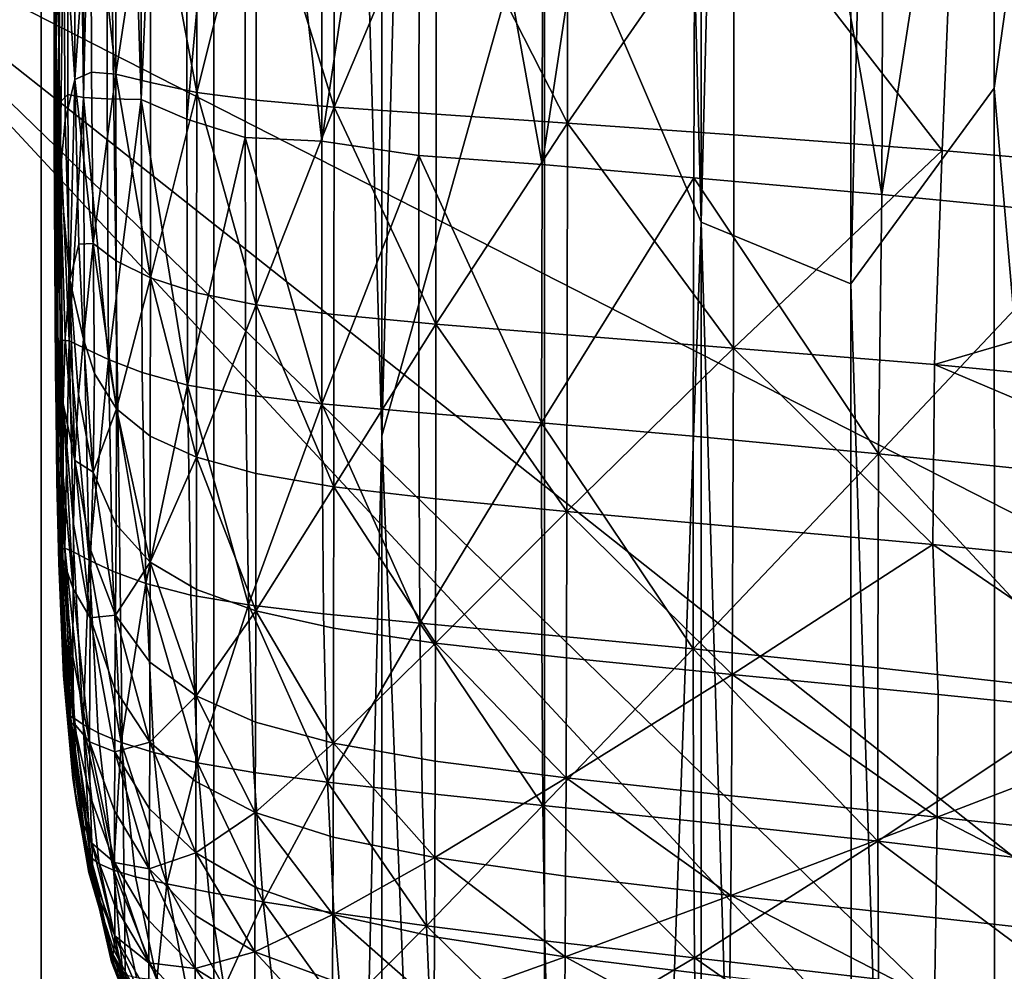
# Model space of a CAD drawing. Extents: x 637 to 999, y -757 to -235.
# Drawn here: x 901 to 917, y -379 to -364 of the extents above; entities that cross this region are included whole.
import ezdxf

# ---------------------------------------------------------------- set-up
doc = ezdxf.new("R2010")
doc.units = 0

msp = doc.modelspace()

# ---------------------------------------------------------------- linework, layer by layer
for points in [[(916.756, -270.825, 668.413), (914.464, -368.467, 665.955), (914.469, -271.998, 665.958)], [(914.464, -368.467, 665.955), (916.756, -270.825, 668.413), (916.752, -365.349, 668.409)], [(916.752, -365.349, 668.409), (916.756, -270.825, 668.413), (918.948, -349.609, 671.197)], [(912.083, -271.592, 663.9), (912.079, -367.484, 663.897), (909.583, -272.729, 662.297)], [(914.469, -271.998, 665.958), (912.079, -367.484, 663.897), (912.083, -271.592, 663.9)], [(914.469, -271.998, 665.958), (914.464, -368.467, 665.955), (912.079, -367.484, 663.897)], [(909.583, -272.729, 662.297), (909.581, -361.66, 662.297), (906.985, -370.89, 661.096)], [(909.583, -272.729, 662.297), (906.985, -370.89, 661.096), (906.986, -275.666, 661.096)], [(912.079, -367.484, 663.897), (909.581, -361.66, 662.297), (909.583, -272.729, 662.297)], [(906.986, -275.666, 661.096), (906.985, -370.89, 661.096), (904.306, -278.104, 660.238)], [(901.553, -277.98, 659.666), (901.559, -487.645, 659.667), (898.75, -279.211, 659.323)], [(901.553, -277.98, 659.666), (904.306, -278.104, 660.238), (904.312, -486.17, 660.239)], [(904.312, -486.17, 660.239), (901.559, -487.645, 659.667), (901.553, -277.98, 659.666)], [(904.312, -486.17, 660.239), (904.306, -278.104, 660.238), (906.985, -370.89, 661.096)], [(898.751, -485.146, 659.324), (898.75, -279.211, 659.323), (901.559, -487.645, 659.667)], [(901.774, -367.27, 873.787), (901.761, -366.257, 868.94), (901.779, -305.299, 866.824)], [(901.779, -305.299, 866.824), (901.761, -366.257, 868.94), (901.784, -335.597, 862.519)], [(901.774, -367.27, 873.787), (901.779, -305.299, 866.824), (901.797, -305.176, 875.65)], [(901.774, -367.27, 873.787), (901.797, -305.176, 875.65), (901.791, -337.443, 876.593)], [(912.014, -350.246, 827.377), (914.959, -367.041, 826.896), (915.099, -329.16, 826.899)], [(915.099, -329.16, 826.899), (914.959, -367.041, 826.896), (918.645, -343.229, 826.541)], [(901.838, -365.594, 858.092), (901.851, -334.53, 857.376), (901.784, -335.597, 862.519)], [(901.99, -345.01, 852.495), (901.851, -334.53, 857.376), (901.838, -365.594, 858.092)], [(901.772, -365.658, 863.519), (901.784, -335.597, 862.519), (901.761, -366.257, 868.94)], [(901.838, -365.594, 858.092), (901.784, -335.597, 862.519), (901.772, -365.658, 863.519)], [(901.99, -345.01, 852.495), (902.23, -365.495, 847.774), (902.246, -335.819, 847.395)], [(902.246, -335.819, 847.395), (902.23, -365.495, 847.774), (902.62, -348.583, 842.955)], [(902.62, -348.583, 842.955), (903.151, -365.526, 838.94), (903.171, -336.12, 838.755)], [(903.171, -336.12, 838.755), (903.151, -365.526, 838.94), (903.886, -348.987, 835.358)], [(901.774, -367.27, 873.787), (901.791, -337.443, 876.593), (901.791, -357.355, 878.525)], [(914.959, -367.041, 826.896), (918.479, -367.388, 826.541), (918.645, -343.229, 826.541)], [(901.838, -365.594, 858.092), (901.979, -365.45, 852.859), (901.99, -345.01, 852.495)], [(901.99, -345.01, 852.495), (901.979, -365.45, 852.859), (902.23, -365.495, 847.774)], [(902.23, -365.495, 847.774), (902.609, -365.517, 843.118), (902.62, -348.583, 842.955)], [(902.62, -348.583, 842.955), (902.609, -365.517, 843.118), (903.151, -365.526, 838.94)], [(903.151, -365.526, 838.94), (903.876, -365.839, 835.436), (903.886, -348.987, 835.358)], [(903.886, -348.987, 835.358), (903.876, -365.839, 835.436), (904.819, -355.507, 832.673)], [(904.819, -355.507, 832.673), (906.028, -366.194, 830.641), (906.04, -349.296, 830.61)], [(906.04, -349.296, 830.61), (906.028, -366.194, 830.641), (907.591, -355.757, 829.13)], [(907.591, -355.757, 829.13), (909.544, -366.564, 828.089), (909.569, -349.46, 828.082)], [(909.569, -349.46, 828.082), (909.544, -366.564, 828.089), (912.014, -350.246, 827.377)], [(916.752, -365.349, 668.409), (918.948, -349.609, 671.197), (918.961, -390.824, 671.198)], [(909.544, -366.564, 828.089), (911.962, -366.777, 827.381), (912.014, -350.246, 827.377)], [(912.014, -350.246, 827.377), (911.962, -366.777, 827.381), (914.959, -367.041, 826.896)], [(903.876, -365.839, 835.436), (904.81, -366.134, 832.714), (904.819, -355.507, 832.673)], [(904.819, -355.507, 832.673), (904.81, -366.134, 832.714), (906.028, -366.194, 830.641)], [(906.028, -366.194, 830.641), (907.577, -366.42, 829.145), (907.591, -355.757, 829.13)], [(907.591, -355.757, 829.13), (907.577, -366.42, 829.145), (909.544, -366.564, 828.089)], [(901.774, -367.27, 873.787), (901.791, -357.355, 878.525), (901.795, -364.617, 880.912)], [(901.795, -364.617, 880.912), (901.791, -357.355, 878.525), (901.827, -358.962, 882.296)], [(902.077, -357.458, 887.481), (902.093, -365.209, 888.387), (901.914, -362.416, 885.802)], [(902.346, -361.532, 889.864), (902.093, -365.209, 888.387), (902.077, -357.458, 887.481)], [(901.827, -358.962, 882.296), (901.829, -363.329, 883.46), (901.795, -364.617, 880.912)], [(902.346, -361.532, 889.864), (902.744, -361.438, 891.567), (902.746, -365.125, 891.579)], [(902.746, -365.125, 891.579), (902.744, -361.438, 891.567), (903.299, -361.475, 893.031)], [(903.299, -361.475, 893.031), (903.298, -365.254, 892.904), (902.746, -365.125, 891.579)], [(904.036, -365.414, 894.016), (903.298, -365.254, 892.904), (903.299, -361.475, 893.031)], [(903.299, -361.475, 893.031), (904.037, -361.568, 894.241), (904.036, -365.414, 894.016)], [(902.346, -361.532, 889.864), (902.356, -365.094, 890.072), (902.093, -365.209, 888.387)], [(902.746, -365.125, 891.579), (902.356, -365.094, 890.072), (902.346, -361.532, 889.864)], [(904.036, -365.414, 894.016), (904.037, -361.568, 894.241), (904.984, -361.64, 895.182)], [(904.984, -361.64, 895.182), (904.983, -365.539, 894.88), (904.036, -365.414, 894.016)], [(906.226, -365.649, 895.54), (904.983, -365.539, 894.88), (904.984, -361.64, 895.182)], [(904.984, -361.64, 895.182), (906.228, -361.709, 895.899), (906.226, -365.649, 895.54)], [(909.581, -361.66, 662.297), (909.592, -437.15, 662.298), (906.985, -370.89, 661.096)], [(912.079, -367.484, 663.897), (909.592, -437.15, 662.298), (909.581, -361.66, 662.297)], [(906.226, -365.649, 895.54), (906.228, -361.709, 895.899), (907.854, -361.791, 896.437)], [(907.854, -361.791, 896.437), (907.852, -365.764, 896.036), (906.226, -365.649, 895.54)], [(909.948, -365.905, 896.411), (907.852, -365.764, 896.036), (907.854, -361.791, 896.437)], [(907.854, -361.791, 896.437), (909.951, -361.905, 896.84), (909.948, -365.905, 896.411)], [(909.948, -365.905, 896.411), (909.951, -361.905, 896.84), (912.605, -362.067, 897.154)], [(912.605, -362.067, 897.154), (912.6, -366.091, 896.708), (909.948, -365.905, 896.411)], [(915.92, -366.34, 896.97), (912.6, -366.091, 896.708), (912.605, -362.067, 897.154)], [(912.605, -362.067, 897.154), (916.088, -362.318, 897.438), (915.92, -366.34, 896.97)], [(897.57, -362.178, 956.61), (895.649, -378.853, 956.61), (924.79, -391.495, 956.61)], [(897.57, -362.178, 956.61), (924.79, -391.495, 956.61), (944.974, -408.226, 956.61)], [(934.247, -380.904, 956.61), (938.97, -362.671, 956.61), (897.57, -362.178, 956.61)], [(897.57, -362.178, 956.61), (944.974, -408.226, 956.61), (946.927, -401.248, 956.61)], [(946.927, -401.248, 956.61), (934.247, -380.904, 956.61), (897.57, -362.178, 956.61)], [(901.857, -366.73, 884.779), (901.829, -363.329, 883.46), (901.914, -362.416, 885.802)], [(901.914, -362.416, 885.802), (901.939, -365.856, 886.629), (901.857, -366.73, 884.779)], [(902.093, -365.209, 888.387), (901.939, -365.856, 886.629), (901.914, -362.416, 885.802)], [(924.761, -367.131, 897.542), (915.92, -366.34, 896.97), (916.088, -362.318, 897.438)], [(916.088, -362.318, 897.438), (924.779, -363.011, 898.01), (924.761, -367.131, 897.542)], [(901.795, -364.617, 880.912), (901.829, -363.329, 883.46), (901.857, -366.73, 884.779)], [(901.795, -364.617, 880.912), (901.783, -368.927, 877.002), (901.774, -367.27, 873.787)], [(901.821, -369.289, 881.269), (901.783, -368.927, 877.002), (901.795, -364.617, 880.912)], [(901.857, -366.73, 884.779), (901.826, -367.862, 882.923), (901.795, -364.617, 880.912)], [(901.795, -364.617, 880.912), (901.826, -367.862, 882.923), (901.821, -369.289, 881.269)], [(902.093, -365.209, 888.387), (902.356, -365.094, 890.072), (902.386, -367.825, 890.187)], [(902.386, -367.825, 890.187), (902.356, -365.094, 890.072), (902.746, -365.125, 891.579)], [(902.746, -365.125, 891.579), (902.753, -368.102, 891.474), (902.386, -367.825, 890.187)], [(902.746, -365.125, 891.579), (903.298, -365.254, 892.904), (903.297, -368.372, 892.658)], [(903.297, -368.372, 892.658), (902.753, -368.102, 891.474), (902.746, -365.125, 891.579)], [(902.011, -368.411, 887.47), (901.939, -365.856, 886.629), (902.093, -365.209, 888.387)], [(902.093, -365.209, 888.387), (902.154, -367.832, 888.838), (902.011, -368.411, 887.47)], [(902.386, -367.825, 890.187), (902.154, -367.832, 888.838), (902.093, -365.209, 888.387)], [(903.297, -368.372, 892.658), (903.298, -365.254, 892.904), (904.036, -365.414, 894.016)], [(904.036, -365.414, 894.016), (904.034, -368.612, 893.677), (903.297, -368.372, 892.658)], [(904.981, -368.8, 894.47), (904.034, -368.612, 893.677), (904.036, -365.414, 894.016)], [(904.036, -365.414, 894.016), (904.983, -365.539, 894.88), (904.981, -368.8, 894.47)], [(914.464, -368.467, 665.955), (916.752, -365.349, 668.409), (916.786, -441.42, 668.416)], [(916.786, -441.42, 668.416), (916.752, -365.349, 668.409), (918.961, -390.824, 671.198)], [(901.838, -365.594, 858.092), (901.772, -365.658, 863.519), (901.795, -369.499, 863.189)], [(901.795, -369.499, 863.189), (901.859, -369.359, 858.023), (901.838, -365.594, 858.092)], [(902.002, -369.377, 852.845), (901.979, -365.45, 852.859), (901.838, -365.594, 858.092)], [(901.838, -365.594, 858.092), (901.859, -369.359, 858.023), (902.002, -369.377, 852.845)], [(902.23, -365.495, 847.774), (901.979, -365.45, 852.859), (902.002, -369.377, 852.845)], [(902.002, -369.377, 852.845), (902.249, -369.493, 847.863), (902.23, -365.495, 847.774)], [(902.628, -369.672, 843.222), (902.609, -365.517, 843.118), (902.23, -365.495, 847.774)], [(902.23, -365.495, 847.774), (902.249, -369.493, 847.863), (902.628, -369.672, 843.222)], [(903.151, -365.526, 838.94), (902.609, -365.517, 843.118), (902.628, -369.672, 843.222)], [(902.628, -369.672, 843.222), (903.166, -369.88, 839.069), (903.151, -365.526, 838.94)], [(903.888, -370.081, 835.551), (903.876, -365.839, 835.436), (903.151, -365.526, 838.94)], [(903.151, -365.526, 838.94), (903.166, -369.88, 839.069), (903.888, -370.081, 835.551)], [(904.981, -368.8, 894.47), (904.983, -365.539, 894.88), (906.226, -365.649, 895.54)], [(901.795, -369.499, 863.189), (901.772, -365.658, 863.519), (901.761, -366.257, 868.94)], [(906.226, -365.649, 895.54), (906.224, -368.958, 895.075), (904.981, -368.8, 894.47)], [(907.849, -369.11, 895.533), (906.224, -368.958, 895.075), (906.226, -365.649, 895.54)], [(906.226, -365.649, 895.54), (907.852, -365.764, 896.036), (907.849, -369.11, 895.533)], [(901.857, -366.73, 884.779), (901.939, -365.856, 886.629), (902.011, -368.411, 887.47)], [(904.81, -366.134, 832.714), (903.876, -365.839, 835.436), (903.888, -370.081, 835.551)], [(907.849, -369.11, 895.533), (907.852, -365.764, 896.036), (909.948, -365.905, 896.411)], [(909.948, -365.905, 896.411), (909.943, -369.28, 895.881), (907.849, -369.11, 895.533)], [(912.593, -369.492, 896.16), (909.943, -369.28, 895.881), (909.948, -365.905, 896.411)], [(909.948, -365.905, 896.411), (912.6, -366.091, 896.708), (912.593, -369.492, 896.16)], [(903.888, -370.081, 835.551), (904.821, -370.24, 832.814), (904.81, -366.134, 832.714)], [(906.03, -370.379, 830.749), (906.028, -366.194, 830.641), (904.81, -366.134, 832.714)], [(904.81, -366.134, 832.714), (904.821, -370.24, 832.814), (906.03, -370.379, 830.749)], [(907.577, -366.42, 829.145), (906.028, -366.194, 830.641), (906.03, -370.379, 830.749)], [(912.593, -369.492, 896.16), (912.6, -366.091, 896.708), (915.92, -366.34, 896.97)], [(901.795, -370.526, 872.574), (901.783, -369.853, 868.138), (901.761, -366.257, 868.94)], [(901.761, -366.257, 868.94), (901.774, -367.27, 873.787), (901.795, -370.526, 872.574)], [(901.761, -366.257, 868.94), (901.783, -369.853, 868.138), (901.795, -369.499, 863.189)], [(915.92, -366.34, 896.97), (915.8, -369.756, 896.403), (912.593, -369.492, 896.16)], [(915.8, -369.756, 896.403), (915.92, -366.34, 896.97), (924.761, -367.131, 897.542)], [(906.03, -370.379, 830.749), (907.579, -370.519, 829.246), (907.577, -366.42, 829.145)], [(909.531, -370.685, 828.193), (909.544, -366.564, 828.089), (907.577, -366.42, 829.145)], [(907.577, -366.42, 829.145), (907.579, -370.519, 829.246), (909.531, -370.685, 828.193)], [(911.962, -366.777, 827.381), (909.544, -366.564, 828.089), (909.531, -370.685, 828.193)], [(901.909, -370.373, 884.69), (901.826, -367.862, 882.923), (901.857, -366.73, 884.779)], [(902.011, -368.411, 887.47), (901.937, -369.334, 886.086), (901.857, -366.73, 884.779)], [(901.857, -366.73, 884.779), (901.937, -369.334, 886.086), (901.909, -370.373, 884.69)], [(909.531, -370.685, 828.193), (911.953, -370.896, 827.482), (911.962, -366.777, 827.381)], [(911.962, -366.777, 827.381), (911.953, -370.896, 827.482), (914.906, -371.177, 827.002)], [(914.906, -371.177, 827.002), (914.959, -367.041, 826.896), (911.962, -366.777, 827.381)], [(918.479, -367.388, 826.541), (914.959, -367.041, 826.896), (914.906, -371.177, 827.002)], [(924.761, -367.131, 897.542), (924.739, -370.615, 896.972), (915.8, -369.756, 896.403)], [(901.795, -370.526, 872.574), (901.774, -367.27, 873.787), (901.783, -368.927, 877.002)], [(909.592, -437.15, 662.298), (912.079, -367.484, 663.897), (912.101, -491.285, 663.901)], [(912.101, -491.285, 663.901), (912.079, -367.484, 663.897), (914.49, -446.784, 665.959)], [(914.464, -368.467, 665.955), (914.49, -446.784, 665.959), (912.079, -367.484, 663.897)], [(914.906, -371.177, 827.002), (918.454, -371.552, 826.643), (918.479, -367.388, 826.541)], [(901.821, -369.289, 881.269), (901.826, -367.862, 882.923), (901.909, -370.373, 884.69)], [(902.011, -368.411, 887.47), (902.154, -367.832, 888.838), (902.229, -369.348, 889.107)], [(902.229, -369.348, 889.107), (902.154, -367.832, 888.838), (902.386, -367.825, 890.187)], [(902.386, -367.825, 890.187), (902.406, -369.895, 890.039), (902.229, -369.348, 889.107)], [(902.756, -370.463, 891.167), (902.406, -369.895, 890.039), (902.386, -367.825, 890.187)], [(902.386, -367.825, 890.187), (902.753, -368.102, 891.474), (902.756, -370.463, 891.167)], [(902.756, -370.463, 891.167), (902.753, -368.102, 891.474), (903.297, -368.372, 892.658)], [(902.093, -371.283, 887.368), (901.937, -369.334, 886.086), (902.011, -368.411, 887.47)], [(902.229, -369.348, 889.107), (902.152, -370.232, 888.393), (902.011, -368.411, 887.47)], [(902.011, -368.411, 887.47), (902.152, -370.232, 888.393), (902.093, -371.283, 887.368)], [(903.297, -368.372, 892.658), (903.295, -370.899, 892.243), (902.756, -370.463, 891.167)], [(904.032, -371.232, 893.189), (903.295, -370.899, 892.243), (903.297, -368.372, 892.658)], [(903.297, -368.372, 892.658), (904.034, -368.612, 893.677), (904.032, -371.232, 893.189)], [(916.786, -441.42, 668.416), (914.49, -446.784, 665.959), (914.464, -368.467, 665.955)], [(904.032, -371.232, 893.189), (904.034, -368.612, 893.677), (904.981, -368.8, 894.47)], [(904.981, -368.8, 894.47), (904.979, -371.492, 893.924), (904.032, -371.232, 893.189)], [(906.222, -371.705, 894.486), (904.979, -371.492, 893.924), (904.981, -368.8, 894.47)], [(904.981, -368.8, 894.47), (906.224, -368.958, 895.075), (906.222, -371.705, 894.486)], [(901.821, -369.289, 881.269), (901.816, -371.045, 880.025), (901.783, -368.927, 877.002)], [(901.838, -372.923, 879.125), (901.805, -371.62, 876.201), (901.783, -368.927, 877.002)], [(901.783, -368.927, 877.002), (901.816, -371.045, 880.025), (901.838, -372.923, 879.125)], [(901.783, -368.927, 877.002), (901.805, -371.62, 876.201), (901.795, -370.526, 872.574)], [(906.222, -371.705, 894.486), (906.224, -368.958, 895.075), (907.849, -369.11, 895.533)], [(907.849, -369.11, 895.533), (907.846, -371.898, 894.912), (906.222, -371.705, 894.486)], [(909.938, -372.1, 895.239), (907.846, -371.898, 894.912), (907.849, -369.11, 895.533)], [(907.849, -369.11, 895.533), (909.943, -369.28, 895.881), (909.938, -372.1, 895.239)], [(901.934, -372.681, 857.947), (901.859, -369.359, 858.023), (901.795, -369.499, 863.189)], [(901.901, -372.859, 882.328), (901.816, -371.045, 880.025), (901.821, -369.289, 881.269)], [(901.909, -370.373, 884.69), (901.905, -371.544, 883.398), (901.821, -369.289, 881.269)], [(901.821, -369.289, 881.269), (901.905, -371.544, 883.398), (901.901, -372.859, 882.328)], [(902.002, -369.377, 852.845), (901.859, -369.359, 858.023), (901.934, -372.681, 857.947)], [(901.909, -370.373, 884.69), (901.937, -369.334, 886.086), (902.093, -371.283, 887.368)], [(902.383, -371.473, 889.464), (902.152, -370.232, 888.393), (902.229, -369.348, 889.107)], [(902.229, -369.348, 889.107), (902.406, -369.895, 890.039), (902.383, -371.473, 889.464)], [(909.938, -372.1, 895.239), (909.943, -369.28, 895.881), (912.593, -369.492, 896.16)], [(901.795, -369.499, 863.189), (901.783, -369.853, 868.138), (901.859, -372.925, 867.739)], [(901.859, -372.925, 867.739), (901.871, -372.727, 862.975), (901.795, -369.499, 863.189)], [(901.795, -369.499, 863.189), (901.871, -372.727, 862.975), (901.934, -372.681, 857.947)], [(901.934, -372.681, 857.947), (902.075, -372.745, 852.872), (902.002, -369.377, 852.845)], [(902.002, -369.377, 852.845), (902.075, -372.745, 852.872), (902.32, -372.876, 847.968)], [(902.32, -372.876, 847.968), (902.249, -369.493, 847.863), (902.002, -369.377, 852.845)], [(902.628, -369.672, 843.222), (902.249, -369.493, 847.863), (902.32, -372.876, 847.968)], [(912.593, -369.492, 896.16), (912.584, -372.337, 895.503), (909.938, -372.1, 895.239)], [(915.773, -372.623, 895.736), (912.584, -372.337, 895.503), (912.593, -369.492, 896.16)], [(912.593, -369.492, 896.16), (915.8, -369.756, 896.403), (915.773, -372.623, 895.736)], [(902.32, -372.876, 847.968), (902.695, -373.051, 843.385), (902.628, -369.672, 843.222)], [(902.628, -369.672, 843.222), (902.695, -373.051, 843.385), (903.227, -373.244, 839.274)], [(903.227, -373.244, 839.274), (903.166, -369.88, 839.069), (902.628, -369.672, 843.222)], [(924.712, -373.533, 896.292), (915.773, -372.623, 895.736), (915.8, -369.756, 896.403)], [(915.8, -369.756, 896.403), (924.739, -370.615, 896.972), (924.712, -373.533, 896.292)], [(901.859, -372.925, 867.739), (901.783, -369.853, 868.138), (901.795, -370.526, 872.574)], [(902.383, -371.473, 889.464), (902.406, -369.895, 890.039), (902.756, -370.463, 891.167)], [(903.888, -370.081, 835.551), (903.166, -369.88, 839.069), (903.227, -373.244, 839.274)], [(903.227, -373.244, 839.274), (903.94, -373.43, 835.787), (903.888, -370.081, 835.551)], [(903.888, -370.081, 835.551), (903.94, -373.43, 835.787), (904.862, -373.585, 833.073)], [(904.862, -373.585, 833.073), (904.821, -370.24, 832.814), (903.888, -370.081, 835.551)], [(902.093, -371.283, 887.368), (902.152, -370.232, 888.393), (902.383, -371.473, 889.464)], [(906.03, -370.379, 830.749), (904.821, -370.24, 832.814), (904.862, -373.585, 833.073)], [(902.067, -373.33, 885.146), (901.905, -371.544, 883.398), (901.909, -370.373, 884.69)], [(901.909, -370.373, 884.69), (902.07, -372.301, 886.249), (902.067, -373.33, 885.146)], [(902.093, -371.283, 887.368), (902.07, -372.301, 886.249), (901.909, -370.373, 884.69)], [(902.756, -370.463, 891.167), (902.749, -372.306, 890.575), (902.383, -371.473, 889.464)], [(903.293, -372.907, 891.613), (902.749, -372.306, 890.575), (902.756, -370.463, 891.167)], [(902.756, -370.463, 891.167), (903.295, -370.899, 892.243), (903.293, -372.907, 891.613)], [(904.862, -373.585, 833.073), (906.058, -373.729, 831.025), (906.03, -370.379, 830.749)], [(906.03, -370.379, 830.749), (906.058, -373.729, 831.025), (907.595, -373.881, 829.532)], [(907.595, -373.881, 829.532), (907.579, -370.519, 829.246), (906.03, -370.379, 830.749)], [(901.795, -370.526, 872.574), (901.871, -373.317, 872.021), (901.859, -372.925, 867.739)], [(901.795, -370.526, 872.574), (901.805, -371.62, 876.201), (901.881, -373.945, 875.604)], [(901.881, -373.945, 875.604), (901.871, -373.317, 872.021), (901.795, -370.526, 872.574)], [(909.531, -370.685, 828.193), (907.579, -370.519, 829.246), (907.595, -373.881, 829.532)], [(907.595, -373.881, 829.532), (909.536, -374.061, 828.488), (909.531, -370.685, 828.193)], [(909.531, -370.685, 828.193), (909.536, -374.061, 828.488), (911.95, -374.288, 827.782)], [(911.95, -374.288, 827.782), (911.953, -370.896, 827.482), (909.531, -370.685, 828.193)], [(903.293, -372.907, 891.613), (903.295, -370.899, 892.243), (904.032, -371.232, 893.189)], [(906.985, -370.89, 661.096), (906.992, -492, 661.097), (904.312, -486.17, 660.239)], [(909.592, -437.15, 662.298), (906.992, -492, 661.097), (906.985, -370.89, 661.096)], [(914.906, -371.177, 827.002), (911.953, -370.896, 827.482), (911.95, -374.288, 827.782)], [(901.838, -372.923, 879.125), (901.816, -371.045, 880.025), (901.901, -372.859, 882.328)], [(904.032, -371.232, 893.189), (904.03, -373.343, 892.515), (903.293, -372.907, 891.613)], [(904.977, -373.683, 893.217), (904.03, -373.343, 892.515), (904.032, -371.232, 893.189)], [(904.032, -371.232, 893.189), (904.979, -371.492, 893.924), (904.977, -373.683, 893.217)], [(911.95, -374.288, 827.782), (914.896, -374.589, 827.306), (914.906, -371.177, 827.002)], [(914.906, -371.177, 827.002), (914.896, -374.589, 827.306), (918.438, -374.989, 826.95)], [(918.438, -374.989, 826.95), (918.454, -371.552, 826.643), (914.906, -371.177, 827.002)], [(902.336, -373.795, 887.636), (902.07, -372.301, 886.249), (902.093, -371.283, 887.368)], [(902.093, -371.283, 887.368), (902.35, -372.719, 888.613), (902.336, -373.795, 887.636)], [(902.383, -371.473, 889.464), (902.35, -372.719, 888.613), (902.093, -371.283, 887.368)], [(901.901, -372.859, 882.328), (901.905, -371.544, 883.398), (902.067, -373.33, 885.146)], [(902.739, -373.753, 889.775), (902.35, -372.719, 888.613), (902.383, -371.473, 889.464)], [(902.383, -371.473, 889.464), (902.749, -372.306, 890.575), (902.739, -373.753, 889.775)], [(904.977, -373.683, 893.217), (904.979, -371.492, 893.924), (906.222, -371.705, 894.486)], [(901.881, -373.945, 875.604), (901.805, -371.62, 876.201), (901.838, -372.923, 879.125)], [(906.222, -371.705, 894.486), (906.218, -373.957, 893.753), (904.977, -373.683, 893.217)], [(907.842, -374.196, 894.16), (906.218, -373.957, 893.753), (906.222, -371.705, 894.486)], [(906.222, -371.705, 894.486), (907.846, -371.898, 894.912), (907.842, -374.196, 894.16)], [(907.842, -374.196, 894.16), (907.846, -371.898, 894.912), (909.938, -372.1, 895.239)], [(909.938, -372.1, 895.239), (909.932, -374.432, 894.473), (907.842, -374.196, 894.16)], [(912.575, -374.695, 894.727), (909.932, -374.432, 894.473), (909.938, -372.1, 895.239)], [(909.938, -372.1, 895.239), (912.584, -372.337, 895.503), (912.575, -374.695, 894.727)], [(902.067, -373.33, 885.146), (902.07, -372.301, 886.249), (902.336, -373.795, 887.636)], [(902.739, -373.753, 889.775), (902.749, -372.306, 890.575), (903.293, -372.907, 891.613)], [(912.575, -374.695, 894.727), (912.584, -372.337, 895.503), (915.773, -372.623, 895.736)], [(915.773, -372.623, 895.736), (915.857, -375.015, 894.959), (912.575, -374.695, 894.727)], [(919.864, -375.425, 895.203), (915.773, -372.623, 895.736), (924.712, -373.533, 896.292)], [(919.864, -375.425, 895.203), (915.857, -375.015, 894.959), (915.773, -372.623, 895.736)], [(902.026, -375.363, 862.836), (901.871, -372.727, 862.975), (901.859, -372.925, 867.739)], [(901.934, -372.681, 857.947), (901.871, -372.727, 862.975), (902.026, -375.363, 862.836)], [(902.226, -375.496, 852.946), (902.075, -372.745, 852.872), (901.934, -372.681, 857.947)], [(901.934, -372.681, 857.947), (902.088, -375.398, 857.911), (902.226, -375.496, 852.946)], [(902.026, -375.363, 862.836), (902.088, -375.398, 857.911), (901.934, -372.681, 857.947)], [(902.32, -372.876, 847.968), (902.075, -372.745, 852.872), (902.226, -375.496, 852.946)], [(902.336, -373.795, 887.636), (902.35, -372.719, 888.613), (902.739, -373.753, 889.775)], [(901.901, -372.859, 882.328), (901.921, -374.219, 881.448), (901.838, -372.923, 879.125)], [(901.838, -372.923, 879.125), (901.921, -374.219, 881.448), (901.988, -375.524, 880.732)], [(901.988, -375.524, 880.732), (901.912, -374.713, 878.503), (901.838, -372.923, 879.125)], [(901.838, -372.923, 879.125), (901.912, -374.713, 878.503), (901.881, -373.945, 875.604)], [(902.026, -375.61, 871.738), (902.014, -375.423, 867.514), (901.859, -372.925, 867.739)], [(901.859, -372.925, 867.739), (901.871, -373.317, 872.021), (902.026, -375.61, 871.738)], [(901.859, -372.925, 867.739), (902.014, -375.423, 867.514), (902.026, -375.363, 862.836)], [(902.067, -373.33, 885.146), (902.063, -374.416, 884.168), (901.901, -372.859, 882.328)], [(902.078, -375.471, 883.268), (901.921, -374.219, 881.448), (901.901, -372.859, 882.328)], [(901.901, -372.859, 882.328), (902.063, -374.416, 884.168), (902.078, -375.471, 883.268)], [(902.226, -375.496, 852.946), (902.465, -375.627, 848.148), (902.32, -372.876, 847.968)], [(902.832, -375.78, 843.665), (902.695, -373.051, 843.385), (902.32, -372.876, 847.968)], [(902.32, -372.876, 847.968), (902.465, -375.627, 848.148), (902.832, -375.78, 843.665)], [(903.293, -372.907, 891.613), (903.29, -374.498, 890.81), (902.739, -373.753, 889.775)], [(904.027, -375.037, 891.684), (903.29, -374.498, 890.81), (903.293, -372.907, 891.613)], [(903.293, -372.907, 891.613), (904.03, -373.343, 892.515), (904.027, -375.037, 891.684)], [(903.227, -373.244, 839.274), (902.695, -373.051, 843.385), (902.832, -375.78, 843.665)], [(902.832, -375.78, 843.665), (903.351, -375.943, 839.642), (903.227, -373.244, 839.274)], [(904.048, -376.106, 836.229), (903.94, -373.43, 835.787), (903.227, -373.244, 839.274)], [(903.227, -373.244, 839.274), (903.351, -375.943, 839.642), (904.048, -376.106, 836.229)], [(902.026, -375.61, 871.738), (901.871, -373.317, 872.021), (901.881, -373.945, 875.604)], [(902.329, -375.769, 885.633), (902.063, -374.416, 884.168), (902.067, -373.33, 885.146)], [(902.336, -373.795, 887.636), (902.329, -375.769, 885.633), (902.067, -373.33, 885.146)], [(904.862, -373.585, 833.073), (903.94, -373.43, 835.787), (904.048, -376.106, 836.229)], [(904.027, -375.037, 891.684), (904.03, -373.343, 892.515), (904.977, -373.683, 893.217)], [(904.048, -376.106, 836.229), (904.948, -376.258, 833.571), (904.862, -373.585, 833.073)], [(906.12, -376.413, 831.563), (906.058, -373.729, 831.025), (904.862, -373.585, 833.073)], [(904.862, -373.585, 833.073), (904.948, -376.258, 833.571), (906.12, -376.413, 831.563)], [(902.739, -373.753, 889.775), (902.733, -374.928, 888.847), (902.336, -373.795, 887.636)], [(903.286, -375.774, 889.878), (902.733, -374.928, 888.847), (902.739, -373.753, 889.775)], [(902.739, -373.753, 889.775), (903.29, -374.498, 890.81), (903.286, -375.774, 889.878)], [(904.977, -373.683, 893.217), (904.973, -375.457, 892.364), (904.027, -375.037, 891.684)], [(906.215, -375.793, 892.884), (904.973, -375.457, 892.364), (904.977, -373.683, 893.217)], [(904.977, -373.683, 893.217), (906.218, -373.957, 893.753), (906.215, -375.793, 892.884)], [(907.595, -373.881, 829.532), (906.058, -373.729, 831.025), (906.12, -376.413, 831.563)], [(902.729, -375.932, 887.853), (902.329, -375.769, 885.633), (902.336, -373.795, 887.636)], [(902.336, -373.795, 887.636), (902.733, -374.928, 888.847), (902.729, -375.932, 887.853)], [(906.12, -376.413, 831.563), (907.632, -376.586, 830.099), (907.595, -373.881, 829.532)], [(909.554, -376.789, 829.074), (909.536, -374.061, 828.488), (907.595, -373.881, 829.532)], [(907.595, -373.881, 829.532), (907.632, -376.586, 830.099), (909.554, -376.789, 829.074)], [(901.881, -373.945, 875.604), (902.06, -376.35, 878.186), (902.026, -375.61, 871.738)], [(901.881, -373.945, 875.604), (901.912, -374.713, 878.503), (902.06, -376.35, 878.186)], [(906.215, -375.793, 892.884), (906.218, -373.957, 893.753), (907.842, -374.196, 894.16)], [(911.95, -374.288, 827.782), (909.536, -374.061, 828.488), (909.554, -376.789, 829.074)], [(901.988, -375.524, 880.732), (901.921, -374.219, 881.448), (902.078, -375.471, 883.268)], [(907.842, -374.196, 894.16), (907.837, -376.077, 893.278), (906.215, -375.793, 892.884)], [(909.925, -376.346, 893.581), (907.837, -376.077, 893.278), (907.842, -374.196, 894.16)], [(907.842, -374.196, 894.16), (909.932, -374.432, 894.473), (909.925, -376.346, 893.581)], [(909.554, -376.789, 829.074), (911.955, -377.036, 828.381), (911.95, -374.288, 827.782)], [(914.895, -377.356, 827.913), (914.896, -374.589, 827.306), (911.95, -374.288, 827.782)], [(911.95, -374.288, 827.782), (911.955, -377.036, 828.381), (914.895, -377.356, 827.913)], [(902.078, -375.471, 883.268), (902.063, -374.416, 884.168), (902.329, -375.769, 885.633)], [(903.286, -375.774, 889.878), (903.29, -374.498, 890.81), (904.027, -375.037, 891.684)], [(909.925, -376.346, 893.581), (909.932, -374.432, 894.473), (912.575, -374.695, 894.727)], [(912.575, -374.695, 894.727), (912.564, -376.633, 893.828), (909.925, -376.346, 893.581)], [(915.84, -376.972, 894.052), (912.564, -376.633, 893.828), (912.575, -374.695, 894.727)], [(912.575, -374.695, 894.727), (915.857, -375.015, 894.959), (915.84, -376.972, 894.052)], [(918.438, -374.989, 826.95), (914.896, -374.589, 827.306), (914.895, -377.356, 827.913)], [(902.06, -376.35, 878.186), (901.912, -374.713, 878.503), (901.988, -375.524, 880.732)], [(902.729, -375.932, 887.853), (902.733, -374.928, 888.847), (903.286, -375.774, 889.878)], [(914.895, -377.356, 827.913), (918.434, -377.777, 827.563), (918.438, -374.989, 826.95)], [(915.84, -376.972, 894.052), (915.857, -375.015, 894.959), (919.864, -375.425, 895.203)], [(904.027, -375.037, 891.684), (904.023, -376.406, 890.724), (903.286, -375.774, 889.878)], [(904.97, -376.899, 891.382), (904.023, -376.406, 890.724), (904.027, -375.037, 891.684)], [(904.027, -375.037, 891.684), (904.973, -375.457, 892.364), (904.97, -376.899, 891.382)], [(902.078, -375.471, 883.268), (902.131, -376.407, 882.397), (901.988, -375.524, 880.732)], [(902.026, -375.363, 862.836), (902.014, -375.423, 867.514), (902.275, -377.497, 867.456)], [(902.275, -377.497, 867.456), (902.014, -375.423, 867.514), (902.026, -375.61, 871.738)], [(902.026, -375.363, 862.836), (902.286, -377.529, 862.819), (902.345, -377.61, 857.965)], [(902.345, -377.61, 857.965), (902.088, -375.398, 857.911), (902.026, -375.363, 862.836)], [(902.275, -377.497, 867.456), (902.286, -377.529, 862.819), (902.026, -375.363, 862.836)], [(902.078, -375.471, 883.268), (902.336, -376.64, 884.68), (902.363, -377.389, 883.601)], [(902.363, -377.389, 883.601), (902.131, -376.407, 882.397), (902.078, -375.471, 883.268)], [(902.329, -375.769, 885.633), (902.336, -376.64, 884.68), (902.078, -375.471, 883.268)], [(902.226, -375.496, 852.946), (902.088, -375.398, 857.911), (902.345, -377.61, 857.965)], [(904.97, -376.899, 891.382), (904.973, -375.457, 892.364), (906.215, -375.793, 892.884)], [(919.864, -375.425, 895.203), (919.839, -377.399, 894.289), (915.84, -376.972, 894.052)], [(902.204, -377.038, 881.691), (902.125, -376.776, 880.354), (901.988, -375.524, 880.732)], [(901.988, -375.524, 880.732), (902.131, -376.407, 882.397), (902.204, -377.038, 881.691)], [(901.988, -375.524, 880.732), (902.125, -376.776, 880.354), (902.06, -376.35, 878.186)], [(902.026, -375.61, 871.738), (902.287, -377.54, 871.667), (902.275, -377.497, 867.456)], [(902.026, -375.61, 871.738), (902.06, -376.35, 878.186), (902.297, -377.686, 875.246)], [(902.297, -377.686, 875.246), (902.287, -377.54, 871.667), (902.026, -375.61, 871.738)], [(902.345, -377.61, 857.965), (902.478, -377.715, 853.102), (902.226, -375.496, 852.946)], [(902.226, -375.496, 852.946), (902.478, -377.715, 853.102), (902.709, -377.817, 848.437)], [(902.709, -377.817, 848.437), (902.465, -375.627, 848.148), (902.226, -375.496, 852.946)], [(902.832, -375.78, 843.665), (902.465, -375.627, 848.148), (902.709, -377.817, 848.437)], [(902.729, -375.932, 887.853), (902.726, -376.869, 886.856), (902.329, -375.769, 885.633)], [(902.725, -377.698, 885.763), (902.336, -376.64, 884.68), (902.329, -375.769, 885.633)], [(902.329, -375.769, 885.633), (902.726, -376.869, 886.856), (902.725, -377.698, 885.763)], [(902.709, -377.817, 848.437), (903.062, -377.922, 844.101), (902.832, -375.78, 843.665)], [(903.286, -375.774, 889.878), (903.283, -376.838, 888.858), (902.729, -375.932, 887.853)], [(902.832, -375.78, 843.665), (903.062, -377.922, 844.101), (903.561, -378.037, 840.227)], [(903.561, -378.037, 840.227), (903.351, -375.943, 839.642), (902.832, -375.78, 843.665)], [(904.02, -377.543, 889.662), (903.283, -376.838, 888.858), (903.286, -375.774, 889.878)], [(903.286, -375.774, 889.878), (904.023, -376.406, 890.724), (904.02, -377.543, 889.662)], [(906.215, -375.793, 892.884), (906.211, -377.289, 891.885), (904.97, -376.899, 891.382)], [(907.831, -377.614, 892.267), (906.211, -377.289, 891.885), (906.215, -375.793, 892.884)], [(906.215, -375.793, 892.884), (907.837, -376.077, 893.278), (907.831, -377.614, 892.267)], [(903.279, -377.794, 887.795), (902.726, -376.869, 886.856), (902.729, -375.932, 887.853)], [(902.729, -375.932, 887.853), (903.283, -376.838, 888.858), (903.279, -377.794, 887.795)], [(904.048, -376.106, 836.229), (903.351, -375.943, 839.642), (903.561, -378.037, 840.227)], [(903.561, -378.037, 840.227), (904.23, -378.167, 836.945), (904.048, -376.106, 836.229)], [(904.048, -376.106, 836.229), (904.23, -378.167, 836.945), (905.093, -378.32, 834.386)], [(905.093, -378.32, 834.386), (904.948, -376.258, 833.571), (904.048, -376.106, 836.229)], [(907.831, -377.614, 892.267), (907.837, -376.077, 893.278), (909.925, -376.346, 893.581)], [(906.12, -376.413, 831.563), (904.948, -376.258, 833.571), (905.093, -378.32, 834.386)], [(902.06, -376.35, 878.186), (902.316, -377.857, 878.188), (902.297, -377.686, 875.246)], [(902.06, -376.35, 878.186), (902.125, -376.776, 880.354), (902.353, -377.975, 880.491)], [(902.353, -377.975, 880.491), (902.316, -377.857, 878.188), (902.06, -376.35, 878.186)], [(902.204, -377.038, 881.691), (902.131, -376.407, 882.397), (902.363, -377.389, 883.601)], [(904.02, -377.543, 889.662), (904.023, -376.406, 890.724), (904.97, -376.899, 891.382)], [(905.093, -378.32, 834.386), (906.224, -378.497, 832.451), (906.12, -376.413, 831.563)], [(906.12, -376.413, 831.563), (906.224, -378.497, 832.451), (907.697, -378.704, 831.039)], [(907.697, -378.704, 831.039), (907.632, -376.586, 830.099), (906.12, -376.413, 831.563)], [(909.925, -376.346, 893.581), (909.917, -377.912, 892.56), (907.831, -377.614, 892.267)], [(912.552, -378.22, 892.799), (909.917, -377.912, 892.56), (909.925, -376.346, 893.581)], [(909.925, -376.346, 893.581), (912.564, -376.633, 893.828), (912.552, -378.22, 892.799)], [(909.554, -376.789, 829.074), (907.632, -376.586, 830.099), (907.697, -378.704, 831.039)], [(902.363, -377.389, 883.601), (902.336, -376.64, 884.68), (902.725, -377.698, 885.763)], [(912.552, -378.22, 892.799), (912.564, -376.633, 893.828), (915.84, -376.972, 894.052)], [(902.353, -377.975, 880.491), (902.125, -376.776, 880.354), (902.204, -377.038, 881.691)], [(902.725, -377.698, 885.763), (902.726, -376.869, 886.856), (903.279, -377.794, 887.795)], [(903.279, -377.794, 887.795), (903.283, -376.838, 888.858), (904.02, -377.543, 889.662)], [(904.97, -376.899, 891.382), (904.966, -378.091, 890.287), (904.02, -377.543, 889.662)], [(906.206, -378.524, 890.764), (904.966, -378.091, 890.287), (904.97, -376.899, 891.382)], [(904.97, -376.899, 891.382), (906.211, -377.289, 891.885), (906.206, -378.524, 890.764)], [(907.697, -378.704, 831.039), (909.588, -378.942, 830.047), (909.554, -376.789, 829.074)], [(909.554, -376.789, 829.074), (909.588, -378.942, 830.047), (911.971, -379.215, 829.377)], [(911.971, -379.215, 829.377), (911.955, -377.036, 828.381), (909.554, -376.789, 829.074)], [(902.363, -377.389, 883.601), (902.379, -377.875, 882.26), (902.204, -377.038, 881.691)], [(902.204, -377.038, 881.691), (902.379, -377.875, 882.26), (902.353, -377.975, 880.491)], [(914.895, -377.356, 827.913), (911.955, -377.036, 828.381), (911.971, -379.215, 829.377)], [(915.84, -376.972, 894.052), (915.821, -378.576, 893.015), (912.552, -378.22, 892.799)], [(919.811, -379.017, 893.244), (915.821, -378.576, 893.015), (915.84, -376.972, 894.052)], [(915.84, -376.972, 894.052), (919.839, -377.399, 894.289), (919.811, -379.017, 893.244)], [(906.206, -378.524, 890.764), (906.211, -377.289, 891.885), (907.831, -377.614, 892.267)], [(911.971, -379.215, 829.377), (914.904, -379.556, 828.924), (914.895, -377.356, 827.913)], [(914.895, -377.356, 827.913), (914.904, -379.556, 828.924), (918.442, -379.996, 828.584)], [(918.442, -379.996, 828.584), (918.434, -377.777, 827.563), (914.895, -377.356, 827.913)], [(902.68, -379.141, 871.745), (902.668, -379.192, 867.515), (902.275, -377.497, 867.456)], [(902.275, -377.497, 867.456), (902.287, -377.54, 871.667), (902.68, -379.141, 871.745)], [(902.677, -379.281, 862.886), (902.286, -377.529, 862.819), (902.275, -377.497, 867.456)], [(902.275, -377.497, 867.456), (902.668, -379.192, 867.515), (902.677, -379.281, 862.886)], [(902.345, -377.61, 857.965), (902.286, -377.529, 862.819), (902.677, -379.281, 862.886)], [(902.725, -377.698, 885.763), (902.728, -378.381, 884.481), (902.363, -377.389, 883.601)], [(902.728, -378.864, 882.894), (902.379, -377.875, 882.26), (902.363, -377.389, 883.601)], [(902.363, -377.389, 883.601), (902.728, -378.381, 884.481), (902.728, -378.864, 882.894)], [(902.68, -379.141, 871.745), (902.287, -377.54, 871.667), (902.297, -377.686, 875.246)], [(902.297, -377.686, 875.246), (902.316, -377.857, 878.188), (902.701, -379.161, 878.362)], [(902.297, -377.686, 875.246), (902.701, -379.161, 878.362), (902.68, -379.141, 871.745)], [(902.677, -379.281, 862.886), (902.732, -379.384, 858.073), (902.345, -377.61, 857.965)], [(902.857, -379.476, 853.291), (902.478, -377.715, 853.102), (902.345, -377.61, 857.965)], [(902.345, -377.61, 857.965), (902.732, -379.384, 858.073), (902.857, -379.476, 853.291)], [(904.02, -377.543, 889.662), (904.016, -378.538, 888.526), (903.279, -377.794, 887.795)], [(904.962, -379.118, 889.094), (904.016, -378.538, 888.526), (904.02, -377.543, 889.662)], [(904.02, -377.543, 889.662), (904.966, -378.091, 890.287), (904.962, -379.118, 889.094)], [(907.831, -377.614, 892.267), (907.825, -378.88, 891.127), (906.206, -378.524, 890.764)], [(909.908, -379.201, 891.406), (907.825, -378.88, 891.127), (907.831, -377.614, 892.267)], [(907.831, -377.614, 892.267), (909.917, -377.912, 892.56), (909.908, -379.201, 891.406)], [(902.709, -377.817, 848.437), (902.478, -377.715, 853.102), (902.857, -379.476, 853.291)], [(902.857, -379.476, 853.291), (903.074, -379.531, 848.755), (902.709, -377.817, 848.437)], [(903.402, -379.569, 844.593), (903.062, -377.922, 844.101), (902.709, -377.817, 848.437)], [(902.709, -377.817, 848.437), (903.074, -379.531, 848.755), (903.402, -379.569, 844.593)], [(903.279, -377.794, 887.795), (903.275, -378.619, 886.598), (902.725, -377.698, 885.763)], [(902.725, -377.698, 885.763), (903.275, -378.619, 886.598), (903.27, -379.293, 885.174)], [(903.27, -379.293, 885.174), (902.728, -378.381, 884.481), (902.725, -377.698, 885.763)], [(904.011, -379.386, 887.236), (903.275, -378.619, 886.598), (903.279, -377.794, 887.795)], [(903.279, -377.794, 887.795), (904.016, -378.538, 888.526), (904.011, -379.386, 887.236)], [(902.701, -379.161, 878.362), (902.316, -377.857, 878.188), (902.353, -377.975, 880.491)], [(902.353, -377.975, 880.491), (902.379, -377.875, 882.26), (902.728, -378.864, 882.894)], [(902.728, -378.864, 882.894), (902.717, -379.093, 880.886), (902.353, -377.975, 880.491)], [(902.353, -377.975, 880.491), (902.717, -379.093, 880.886), (902.701, -379.161, 878.362)], [(903.561, -378.037, 840.227), (903.062, -377.922, 844.101), (903.402, -379.569, 844.593)], [(909.908, -379.201, 891.406), (909.917, -377.912, 892.56), (912.552, -378.22, 892.799)], [(903.402, -379.569, 844.593), (903.857, -379.607, 840.935), (903.561, -378.037, 840.227)], [(904.471, -379.687, 837.88), (904.23, -378.167, 836.945), (903.561, -378.037, 840.227)], [(903.561, -378.037, 840.227), (903.857, -379.607, 840.935), (904.471, -379.687, 837.88)], [(904.962, -379.118, 889.094), (904.966, -378.091, 890.287), (906.206, -378.524, 890.764)], [(905.093, -378.32, 834.386), (904.23, -378.167, 836.945), (904.471, -379.687, 837.88)], [(912.552, -378.22, 892.799), (912.538, -379.526, 891.633), (909.908, -379.201, 891.406)], [(915.8, -379.895, 891.841), (912.538, -379.526, 891.633), (912.552, -378.22, 892.799)], [(912.552, -378.22, 892.799), (915.821, -378.576, 893.015), (915.8, -379.895, 891.841)], [(902.728, -378.864, 882.894), (902.728, -378.381, 884.481), (903.27, -379.293, 885.174)], [(904.471, -379.687, 837.88), (905.272, -379.85, 835.528), (905.093, -378.32, 834.386)], [(906.344, -380.071, 833.756), (906.224, -378.497, 832.451), (905.093, -378.32, 834.386)], [(905.093, -378.32, 834.386), (905.272, -379.85, 835.528), (906.344, -380.071, 833.756)], [(903.27, -379.293, 885.174), (903.275, -378.619, 886.598), (904.011, -379.386, 887.236)], [(904.011, -379.386, 887.236), (904.016, -378.538, 888.526), (904.962, -379.118, 889.094)], [(906.206, -378.524, 890.764), (906.201, -379.575, 889.529), (904.962, -379.118, 889.094)], [(907.819, -379.949, 889.86), (906.201, -379.575, 889.529), (906.206, -378.524, 890.764)], [(906.206, -378.524, 890.764), (907.825, -378.88, 891.127), (907.819, -379.949, 889.86)], [(907.697, -378.704, 831.039), (906.224, -378.497, 832.451), (906.344, -380.071, 833.756)], [(915.8, -379.895, 891.841), (915.821, -378.576, 893.015), (919.811, -379.017, 893.244)], [(906.344, -380.071, 833.756), (907.771, -380.323, 832.44), (907.697, -378.704, 831.039)], [(909.63, -380.604, 831.504), (909.588, -378.942, 830.047), (907.697, -378.704, 831.039)], [(907.697, -378.704, 831.039), (907.771, -380.323, 832.44), (909.63, -380.604, 831.504)], [(888.777, -379.492, 956.59), (902.846, -384.238, 956.59), (895.649, -378.853, 956.61)], [(924.79, -391.495, 956.61), (895.649, -378.853, 956.61), (902.846, -384.238, 956.59)], [(903.258, -380.103, 881.286), (902.717, -379.093, 880.886), (902.728, -378.864, 882.894)], [(903.27, -379.293, 885.174), (903.265, -379.794, 883.434), (902.728, -378.864, 882.894)], [(902.728, -378.864, 882.894), (903.265, -379.794, 883.434), (903.258, -380.103, 881.286)], [(907.819, -379.949, 889.86), (907.825, -378.88, 891.127), (909.908, -379.201, 891.406)], [(911.971, -379.215, 829.377), (909.588, -378.942, 830.047), (909.63, -380.604, 831.504)], [(902.701, -379.161, 878.362), (902.717, -379.093, 880.886), (903.258, -380.103, 881.286)], [(919.811, -379.017, 893.244), (919.78, -380.348, 892.06), (915.8, -379.895, 891.841)], [(903.218, -380.555, 867.642), (902.668, -379.192, 867.515), (902.68, -379.141, 871.745)], [(902.677, -379.281, 862.886), (902.668, -379.192, 867.515), (903.218, -380.555, 867.642)], [(902.68, -379.141, 871.745), (903.231, -380.444, 871.908), (903.218, -380.555, 867.642)], [(902.68, -379.141, 871.745), (902.701, -379.161, 878.362), (903.241, -380.37, 875.571)], [(903.241, -380.37, 875.571), (903.231, -380.444, 871.908), (902.68, -379.141, 871.745)], [(902.701, -379.161, 878.362), (903.25, -380.276, 878.681), (903.241, -380.37, 875.571)], [(903.258, -380.103, 881.286), (903.25, -380.276, 878.681), (902.701, -379.161, 878.362)], [(904.962, -379.118, 889.094), (904.957, -379.983, 887.733), (904.011, -379.386, 887.236)], [(906.196, -380.452, 888.114), (904.957, -379.983, 887.733), (904.962, -379.118, 889.094)], [(904.962, -379.118, 889.094), (906.201, -379.575, 889.529), (906.196, -380.452, 888.114)], [(909.908, -379.201, 891.406), (909.898, -380.283, 890.116), (907.819, -379.949, 889.86)], [(909.63, -380.604, 831.504), (911.995, -380.906, 830.87), (911.971, -379.215, 829.377)], [(912.523, -380.619, 890.327), (909.898, -380.283, 890.116), (909.908, -379.201, 891.406)], [(909.908, -379.201, 891.406), (912.538, -379.526, 891.633), (912.523, -380.619, 890.327)], [(914.922, -381.267, 830.441), (914.904, -379.556, 828.924), (911.971, -379.215, 829.377)], [(911.971, -379.215, 829.377), (911.995, -380.906, 830.87), (914.922, -381.267, 830.441)], [(903.218, -380.555, 867.642), (903.226, -380.677, 862.997), (902.677, -379.281, 862.886)], [(902.677, -379.281, 862.886), (903.226, -380.677, 862.997), (903.275, -380.785, 858.197)], [(903.275, -380.785, 858.197), (902.732, -379.384, 858.073), (902.677, -379.281, 862.886)], [(902.857, -379.476, 853.291), (902.732, -379.384, 858.073), (903.275, -380.785, 858.197)], [(904, -380.605, 883.877), (903.265, -379.794, 883.434), (903.27, -379.293, 885.174)], [(903.27, -379.293, 885.174), (904.006, -380.077, 885.713), (904, -380.605, 883.877)], [(904.011, -379.386, 887.236), (904.006, -380.077, 885.713), (903.27, -379.293, 885.174)], [(904.952, -380.688, 886.132), (904.006, -380.077, 885.713), (904.011, -379.386, 887.236)], [(904.011, -379.386, 887.236), (904.957, -379.983, 887.733), (904.952, -380.688, 886.132)]]:
    msp.add_3dface(points)

doc.saveas('drawing.dxf')
